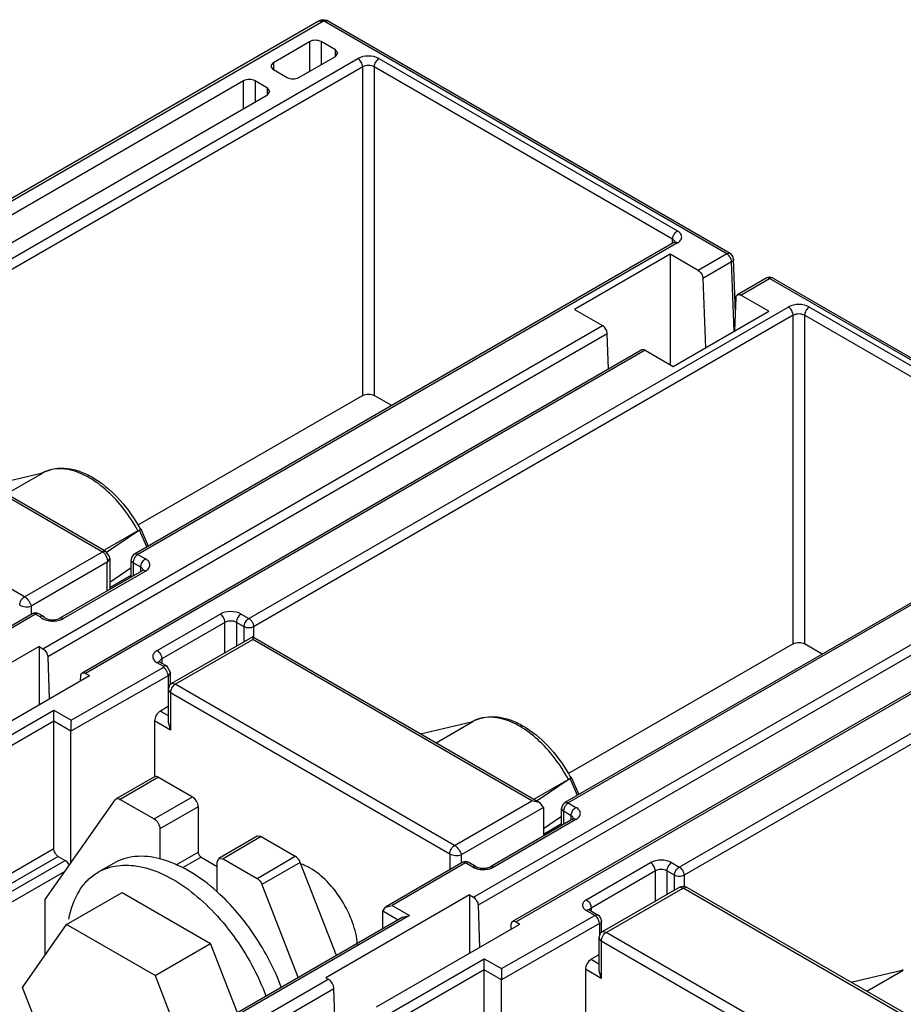
# Model space of a CAD drawing. Units: millimetres. Extents: x 35 to 274, y 71 to 361.
# Drawn here: x 154 to 219, y 288 to 361 of the extents above; entities that cross this region are included whole.
import ezdxf

# ---------------------------------------------------------------- set-up
doc = ezdxf.new("R2010")
doc.units = ezdxf.units.MM
doc.header["$LTSCALE"] = 28.087118
doc.layers.get('0').update_dxf_attribs({"linetype": 'CONTINUOUS'})

msp = doc.modelspace()

# ---------------------------------------------------------------- linework, layer by layer
at = {"color": 7, "linetype": 'Continuous'}
for p, q in [((175.74, 360.589), (104.343, 319.368)), ((104.643, 319.338), (176.061, 360.571)), ((175.74, 360.589), (176.061, 360.571)), ((205.873, 343.359), (176.061, 360.571)), ((206.127, 343.382), (176.311, 360.596)), ((175.028, 359.042), (172.363, 357.476)), ((175.028, 359.042), (175.027, 356.849)), ((175.879, 359.043), (175.879, 357.333)), ((176.945, 358.428), (175.879, 359.043)), ((176.941, 357.936), (177.12, 358.183)), ((176.945, 357.936), (176.945, 358.428)), ((177.12, 358.183), (176.945, 358.428)), ((138.723, 334.771), (178.604, 357.796)), ((172.363, 357.476), (172.363, 356.988)), ((174.231, 356.398), (176.941, 357.936)), ((180.159, 357.796), (202.221, 345.059)), ((178.957, 357.184), (139.077, 334.159)), ((172.367, 356.988), (173.386, 356.4)), ((178.957, 332.893), (178.957, 357.184)), ((179.806, 357.184), (179.806, 332.893)), ((201.868, 344.447), (179.806, 357.184)), ((170.154, 356.143), (137.415, 337.241)), ((170.154, 354.102), (170.154, 356.143)), ((171.002, 356.143), (171.002, 354.592)), ((171.922, 355.612), (171.002, 356.143)), ((171.922, 355.122), (171.922, 355.612)), ((172.097, 355.367), (171.922, 355.612)), ((171.922, 355.122), (172.097, 355.367)), ((139.183, 336.221), (171.922, 355.122)), ((201.868, 344.126), (201.868, 344.447)), ((201.971, 344.186), (162.091, 321.161)), ((202.221, 344.161), (162.341, 321.136)), ((201.691, 343.324), (194.608, 339.249)), ((201.691, 343.324), (201.691, 335.159)), ((203.756, 342.132), (201.691, 343.324)), ((205.873, 343.359), (203.756, 342.132)), ((206.377, 342.966), (206.377, 342.952)), ((206.515, 339.007), (206.377, 342.966)), ((206.23, 342.761), (204.109, 341.537)), ((206.41, 337.634), (206.23, 342.761)), ((204.109, 341.537), (204.289, 336.405)), ((208.781, 341.561), (206.659, 340.336)), ((206.909, 340.311), (209.034, 341.534)), ((237.693, 324.988), (209.034, 341.534)), ((237.947, 325.011), (209.281, 341.561)), ((206.466, 337.667), (206.556, 340.124)), ((208.974, 339.119), (206.909, 340.311)), ((170.543, 316.401), (210.424, 339.425)), ((194.608, 339.249), (196.685, 338.05)), ((211.979, 339.425), (234.041, 326.688)), ((210.777, 338.813), (170.897, 315.788)), ((201.915, 335.03), (208.974, 339.119)), ((210.777, 314.522), (210.777, 338.813)), ((211.626, 338.813), (211.626, 314.522)), ((233.688, 326.076), (211.626, 338.813)), ((155.319, 314.167), (196.685, 338.05)), ((197.038, 337.454), (155.672, 313.572)), ((197.13, 334.834), (197.038, 337.454)), ((199.588, 336.254), (158.223, 312.371)), ((199.838, 336.229), (158.473, 312.347)), ((199.838, 336.229), (201.915, 335.03)), ((139.077, 333.261), (159.724, 321.34)), ((159.974, 321.365), (139.327, 333.286)), ((178.957, 332.893), (162.344, 323.302)), ((181.109, 332.141), (179.806, 332.893)), ((153.955, 318.009), (133.307, 329.93)), ((151.479, 326.27), (155.181, 327.145)), ((152.617, 325.612), (155.284, 327.152)), ((233.791, 325.815), (193.91, 302.79)), ((234.041, 325.79), (194.16, 302.765)), ((162.344, 322.882), (159.902, 321.472)), ((162.465, 322.94), (160.03, 321.284)), ((163.009, 321.691), (162.465, 322.94)), ((162.551, 323.032), (163.11, 321.749)), ((153.955, 318.009), (159.724, 321.34)), ((162.341, 321.136), (162.906, 320.81)), ((202.363, 298.03), (242.244, 321.055)), ((160.078, 320.565), (154.45, 317.315)), ((160.254, 320.864), (160.078, 320.565)), ((160.078, 318.461), (160.078, 320.565)), ((160.254, 320.867), (160.254, 318.549)), ((160.254, 320.867), (160.254, 320.864)), ((161.841, 319.465), (161.841, 320.728)), ((161.987, 320.524), (161.987, 319.55)), ((162.553, 320.197), (161.987, 320.524)), ((242.597, 320.442), (202.717, 297.417)), ((162.656, 319.936), (156.575, 316.425)), ((156.825, 316.4), (162.906, 319.911)), ((160.254, 319.088), (161.841, 320.167)), ((160.254, 318.696), (161.841, 319.612)), ((162.553, 319.876), (162.553, 320.197)), ((187.139, 295.796), (228.505, 319.679)), ((228.858, 319.083), (187.492, 295.201)), ((231.408, 317.883), (190.043, 294.001)), ((231.658, 317.858), (190.293, 293.976)), ((154.519, 316.745), (148.826, 313.424)), ((154.771, 316.722), (149.326, 313.545)), ((154.45, 317.315), (154.45, 316.745)), ((154.771, 316.722), (155.088, 316.538)), ((155.376, 316.541), (155.021, 316.747)), ((163.755, 314.033), (168.422, 316.727)), ((169.977, 316.727), (170.543, 316.401)), ((155.439, 316.487), (155.376, 316.541)), ((168.775, 316.115), (164.108, 313.42)), ((168.775, 313.868), (168.775, 316.115)), ((169.624, 316.115), (169.624, 314.358)), ((170.189, 315.788), (169.624, 316.115)), ((170.189, 314.685), (170.189, 315.788)), ((170.897, 315.788), (170.897, 315.052)), ((170.826, 315.052), (164.819, 311.584)), ((165.098, 311.542), (170.826, 314.849)), ((170.826, 315.052), (170.826, 314.849)), ((170.826, 315.052), (192.073, 302.785)), ((191.473, 302.929), (170.826, 314.849)), ((210.777, 314.522), (194.164, 304.931)), ((212.929, 313.77), (211.626, 314.522)), ((155.031, 314.334), (144.424, 308.21)), ((155.031, 314.334), (155.031, 310.027)), ((155.031, 314.334), (155.319, 314.167)), ((155.672, 313.572), (155.781, 310.46)), ((164.219, 312.867), (163.755, 313.135)), ((164.005, 313.159), (164.469, 312.892)), ((164.108, 313.42), (164.108, 313.159)), ((157.395, 308.886), (164.218, 312.785)), ((158.473, 312.347), (158.761, 312.18)), ((164.748, 312.418), (164.469, 312.892)), ((164.748, 312.418), (164.571, 312.172)), ((164.748, 311.523), (164.748, 312.418)), ((148.154, 306.057), (158.761, 312.18)), ((164.571, 312.172), (157.393, 308.071)), ((158.106, 311.802), (158.119, 312.159)), ((164.571, 312.172), (164.569, 308.745)), ((165.098, 311.542), (164.82, 311.584)), ((185.746, 299.622), (165.098, 311.542)), ((164.745, 310.93), (164.569, 311.151)), ((164.745, 310.93), (164.745, 308.154)), ((164.745, 310.93), (185.392, 299.009)), ((138.794, 299.622), (156.118, 309.624)), ((156.118, 299.401), (156.118, 309.624)), ((156.118, 309.624), (157.395, 308.886)), ((164.571, 309.886), (164.004, 309.562)), ((164.004, 309.562), (164.569, 309.235)), ((156.118, 308.807), (139.148, 299.009)), ((157.393, 308.071), (156.118, 308.807)), ((163.577, 308.828), (163.577, 304.695)), ((164.745, 308.154), (163.577, 308.828)), ((164.569, 308.745), (164.745, 308.154)), ((183.24, 307.885), (187, 308.774)), ((184.396, 307.218), (187.104, 308.781)), ((157.393, 298.348), (157.393, 308.071)), ((163.558, 304.695), (160.73, 303.062)), ((163.858, 304.665), (161.03, 303.032)), ((163.858, 304.665), (166.371, 303.214)), ((194.164, 304.511), (191.624, 303.045)), ((194.285, 304.569), (191.851, 302.913)), ((194.829, 303.32), (194.285, 304.569)), ((194.371, 304.661), (194.93, 303.379)), ((155.482, 295.629), (160.663, 302.999)), ((160.663, 302.999), (160.73, 303.062)), ((161.03, 303.032), (163.543, 301.581)), ((163.543, 301.581), (166.371, 303.214)), ((185.746, 299.622), (191.473, 302.929)), ((192.073, 302.785), (191.473, 302.929)), ((166.795, 302.479), (163.967, 300.846)), ((166.795, 302.479), (166.795, 299.132)), ((192.322, 302.439), (186.241, 298.928)), ((192.322, 302.439), (192.073, 302.785)), ((192.322, 302.439), (192.322, 300.322)), ((193.66, 301.094), (193.66, 302.357)), ((193.807, 302.153), (193.807, 301.179)), ((194.373, 301.826), (193.807, 302.153)), ((194.16, 302.765), (194.726, 302.439)), ((194.476, 301.565), (188.395, 298.054)), ((194.726, 301.541), (188.645, 298.03)), ((192.322, 300.886), (193.66, 301.796)), ((194.373, 301.506), (194.373, 301.826)), ((163.967, 300.846), (163.967, 298.638)), ((192.322, 300.468), (193.66, 301.241)), ((171.162, 300.305), (168.334, 298.672)), ((171.462, 300.275), (168.634, 298.642)), ((171.462, 300.275), (171.162, 300.305)), ((171.462, 300.275), (173.975, 298.824)), ((139.148, 289.603), (156.118, 299.401)), ((156.458, 298.813), (139.487, 289.015)), ((139.995, 288.722), (156.965, 298.52)), ((156.458, 298.813), (156.965, 298.52)), ((165.177, 298.197), (166.795, 299.132)), ((167.008, 298.764), (165.638, 297.973)), ((167.008, 298.764), (168.21, 298.07)), ((168.21, 298.397), (168.334, 298.672)), ((168.334, 298.672), (168.634, 298.642)), ((168.634, 298.642), (171.147, 297.191)), ((171.147, 297.191), (173.975, 298.824)), ((185.392, 299.009), (185.392, 297.823)), ((186.241, 298.928), (186.241, 298.358)), ((139.978, 287.92), (156.958, 297.728)), ((160.534, 298.301), (159.403, 297.648)), ((168.21, 296.189), (168.21, 298.397)), ((174.343, 298.367), (171.514, 296.734)), ((177.014, 291.483), (174.343, 298.367)), ((186.31, 298.358), (180.646, 295.053)), ((186.562, 298.334), (181.146, 295.174)), ((187.089, 298.03), (186.562, 298.334)), ((187.339, 298.054), (186.812, 298.359)), ((195.49, 295.613), (200.242, 298.356)), ((200.595, 297.744), (195.843, 295)), ((200.595, 295.497), (200.595, 297.744)), ((201.444, 297.744), (201.444, 295.987)), ((202.009, 297.417), (201.444, 297.744)), ((201.797, 298.356), (202.363, 298.03)), ((202.009, 296.314), (202.009, 297.417)), ((202.717, 297.417), (202.717, 296.58)), ((171.514, 296.734), (174.185, 289.85)), ((202.346, 296.508), (196.668, 293.23)), ((196.947, 293.188), (202.646, 296.478)), ((202.646, 296.478), (202.346, 296.508)), ((202.946, 296.508), (202.646, 296.478)), ((223.293, 284.558), (202.646, 296.478)), ((202.946, 296.508), (223.593, 284.587)), ((155.482, 291.515), (155.482, 295.629)), ((157.073, 293.779), (161.174, 296.147)), ((161.174, 296.147), (167.706, 292.375)), ((186.851, 295.963), (176.244, 289.839)), ((186.851, 295.963), (186.851, 291.656)), ((186.851, 295.963), (187.139, 295.796)), ((180.44, 294.765), (180.646, 295.053)), ((180.646, 295.053), (181.146, 295.174)), ((181.146, 295.174), (182.423, 294.437)), ((187.492, 295.201), (187.601, 292.089)), ((196.11, 294.455), (195.49, 294.813)), ((195.74, 294.837), (196.36, 294.48)), ((195.843, 295), (195.843, 294.837)), ((181.923, 294.318), (164.849, 284.46)), ((182.423, 294.437), (165.099, 284.435)), ((180.44, 293.462), (180.44, 294.765)), ((181.569, 294.113), (180.44, 294.765)), ((181.923, 294.318), (182.423, 294.437)), ((189.215, 290.516), (196.11, 294.455)), ((153.807, 289.132), (157.073, 293.779)), ((163.605, 290.008), (157.073, 293.779)), ((179.974, 287.686), (190.581, 293.809)), ((196.465, 293.843), (189.213, 289.7)), ((189.926, 293.432), (189.939, 293.788)), ((190.293, 293.976), (190.581, 293.809)), ((196.465, 293.843), (196.469, 292.944)), ((196.618, 293.187), (196.618, 294.047)), ((196.418, 292.797), (196.418, 290.391)), ((196.594, 292.576), (196.418, 292.797)), ((196.947, 293.188), (196.669, 293.23)), ((217.595, 281.268), (196.947, 293.188)), ((163.605, 290.008), (167.706, 292.375)), ((169.692, 287.256), (167.706, 292.375)), ((196.594, 292.576), (196.594, 289.8)), ((196.594, 292.576), (217.241, 280.655)), ((170.614, 281.251), (187.938, 291.253)), ((187.938, 281.03), (187.938, 291.253)), ((187.938, 291.253), (189.215, 290.516)), ((196.418, 291.53), (195.853, 291.207)), ((195.853, 291.207), (196.418, 290.881)), ((187.938, 290.436), (170.968, 280.638)), ((189.213, 289.7), (187.938, 290.436)), ((195.426, 290.474), (195.426, 286.324)), ((196.594, 289.8), (195.426, 290.474)), ((163.605, 290.008), (165.591, 284.889)), ((166.158, 283.823), (176.411, 289.743)), ((176.244, 289.839), (176.411, 289.743)), ((189.213, 279.977), (189.213, 289.7)), ((196.418, 290.391), (196.594, 289.8)), ((215.06, 289.514), (218.82, 290.403)), ((216.216, 288.847), (218.924, 290.411)), ((157.073, 280.715), (153.807, 289.132)), ((176.833, 289.026), (166.227, 282.902)), ((176.928, 286.321), (176.833, 289.026))]:
    msp.add_line(p, q, dxfattribs=at)
for points in [[(176.311, 360.596), (175.982, 360.667), (175.74, 360.588)], [(160.254, 320.864), (160.243, 320.98), (159.975, 321.364)], [(164.819, 311.584), (164.677, 311.462), (164.569, 311.15)], [(196.668, 293.23), (196.526, 293.108), (196.418, 292.796)]]:
    msp.add_lwpolyline(points, dxfattribs=at)
for centre, radius, start, end in [((205.457, 342.72), 0.766, 39.56463, 43.67803), ((205.877, 342.949), 0.5, 1.96736, 59.83714), ((209.031, 341.128), 0.5, 59.93586, 119.99985), ((156.604, 324.864), 2.642, 112.59103, 119.98249), ((156.445, 325.137), 2.326, 111.77237, 119.94), ((159.19, 320.64), 0.894, 12.12825, 24.64295), ((162.341, 320.728), 0.5, 119.99985, 180), ((162.754, 320.477), 0.772, 158.84419, 163.96563), ((162.822, 320.45), 0.845, 141.18654, 158.81374), ((154.771, 316.314), 0.5, 59.98418, 120.26262), ((163.731, 312.098), 0.849, 20.65109, 38.07405), ((165.601, 310.853), 0.864, 159.11148, 162.93599), ((364.273, 308.011), 206.88, 179.75755, 179.98339), ((188.424, 306.493), 2.642, 112.59103, 119.98249), ((188.265, 306.766), 2.326, 111.77237, 119.94), ((194.16, 302.357), 0.5, 119.99985, 180), ((194.574, 302.106), 0.772, 158.84419, 163.96563), ((194.642, 302.079), 0.845, 141.18654, 158.81374), ((186.562, 297.926), 0.5, 59.98418, 120.26262), ((202.646, 295.988), 0.6, 60.00056, 119.99985), ((195.879, 294.801), 0.176, 156.5169, 165.82669), ((195.681, 293.815), 0.774, 38.6282, 43.7754), ((196.11, 294.047), 0.5, 0, 60.00056), ((197.45, 292.499), 0.864, 159.11148, 162.93599), ((396.918, 289.638), 207.705, 179.758, 179.98294)]:
    msp.add_arc(centre, radius, start, end, dxfattribs=at)
for centre in [(164.004, 309.072), (195.853, 290.717)]:
    msp.add_ellipse(centre, major_axis=(0.302, 0.518), ratio=0.580367, start_param=0.788031, end_param=2.358827, dxfattribs=at)
for points, knots in [([(176.061, 360.571), (176.081, 360.582), (176.157, 360.619), (176.257, 360.628), (176.31, 360.596)], [0, 0, 0, 0, 0.270501, 1, 1, 1, 1]), ([(175.879, 359.043), (175.752, 359.116), (175.453, 359.173), (175.153, 359.115), (175.028, 359.042)], [0, 0, 0, 0, 0.500519, 1, 1, 1, 1]), ([(172.363, 357.476), (172.314, 357.447), (172.231, 357.382), (172.191, 357.279), (172.191, 357.233)], [0, 0, 0, 0, 0.549294, 1, 1, 1, 1]), ([(180.159, 357.796), (179.929, 357.93), (179.382, 358.035), (178.835, 357.93), (178.604, 357.796)], [0, 0, 0, 0, 0.500001, 1, 1, 1, 1]), ([(178.957, 357.184), (178.957, 357.305), (178.875, 357.544), (178.709, 357.736), (178.604, 357.796)], [0, 0, 0, 0, 0.500001, 1, 1, 1, 1]), ([(180.159, 357.796), (180.054, 357.736), (179.889, 357.544), (179.806, 357.305), (179.806, 357.184)], [0, 0, 0, 0, 0.499998, 1, 1, 1, 1]), ([(172.191, 357.233), (172.191, 357.186), (172.232, 357.082), (172.317, 357.017), (172.367, 356.988)], [0, 0, 0, 0, 0.449931, 1, 1, 1, 1]), ([(179.806, 357.184), (179.68, 357.257), (179.382, 357.314), (179.083, 357.257), (178.957, 357.184)], [0, 0, 0, 0, 0.500001, 1, 1, 1, 1]), ([(171.002, 356.143), (170.876, 356.216), (170.578, 356.273), (170.28, 356.216), (170.154, 356.143)], [0, 0, 0, 0, 0.500001, 1, 1, 1, 1]), ([(173.386, 356.4), (173.511, 356.328), (173.808, 356.27), (174.105, 356.326), (174.231, 356.398)], [0, 0, 0, 0, 0.499432, 1, 1, 1, 1]), ([(201.868, 344.447), (201.868, 344.568), (201.95, 344.807), (202.116, 344.999), (202.221, 345.059)], [0, 0, 0, 0, 0.500002, 1, 1, 1, 1]), ([(202.221, 344.161), (202.312, 344.214), (202.468, 344.333), (202.577, 344.61), (202.468, 344.887), (202.312, 345.007), (202.221, 345.059)], [0, 0, 0, 0, 0.275396, 0.499999, 0.724603, 1, 1, 1, 1]), ([(202.042, 344.226), (202.039, 344.247), (202.012, 344.341), (201.932, 344.409), (201.868, 344.447)], [0, 0, 0, 0, 0.220495, 1, 1, 1, 1]), ([(201.971, 344.186), (201.983, 344.193), (202.012, 344.212), (202.041, 344.233), (202.053, 344.25)], [0, 0, 0, 0, 0.404482, 1, 1, 1, 1]), ([(202.221, 344.161), (202.206, 344.17), (202.152, 344.197), (202.089, 344.212), (202.044, 344.208)], [0, 0, 0, 0, 0.277736, 1, 1, 1, 1]), ([(206.011, 343.249), (206, 343.26), (205.958, 343.301), (205.911, 343.338), (205.873, 343.359)], [0, 0, 0, 0, 0.265288, 1, 1, 1, 1]), ([(205.877, 343.357), (205.918, 343.381), (206.001, 343.415), (206.093, 343.401), (206.127, 343.382)], [0, 0, 0, 0, 0.549963, 1, 1, 1, 1]), ([(206.23, 342.761), (206.229, 342.799), (206.205, 342.96), (206.127, 343.112), (206.048, 343.208)], [0, 0, 0, 0, 0.231048, 1, 1, 1, 1]), ([(206.377, 342.952), (206.376, 342.935), (206.356, 342.853), (206.286, 342.794), (206.23, 342.761)], [0, 0, 0, 0, 0.216247, 1, 1, 1, 1]), ([(203.756, 342.132), (203.858, 342.073), (204.021, 341.887), (204.105, 341.656), (204.109, 341.537)], [0, 0, 0, 0, 0.497377, 1, 1, 1, 1]), ([(209.034, 341.534), (208.992, 341.559), (208.909, 341.594), (208.815, 341.581), (208.781, 341.561)], [0, 0, 0, 0, 0.551021, 1, 1, 1, 1]), ([(209.231, 341.58), (209.216, 341.583), (209.146, 341.589), (209.077, 341.563), (209.031, 341.536)], [0, 0, 0, 0, 0.222161, 1, 1, 1, 1]), ([(206.556, 340.124), (206.557, 340.147), (206.565, 340.227), (206.61, 340.308), (206.659, 340.336)], [0, 0, 0, 0, 0.291079, 1, 1, 1, 1]), ([(206.659, 340.336), (206.693, 340.356), (206.785, 340.369), (206.868, 340.335), (206.909, 340.311)], [0, 0, 0, 0, 0.449836, 1, 1, 1, 1]), ([(211.979, 339.425), (211.748, 339.559), (211.202, 339.664), (210.655, 339.559), (210.424, 339.425)], [0, 0, 0, 0, 0.500001, 1, 1, 1, 1]), ([(210.777, 338.813), (210.777, 338.934), (210.695, 339.174), (210.529, 339.365), (210.424, 339.425)], [0, 0, 0, 0, 0.500001, 1, 1, 1, 1]), ([(211.979, 339.425), (211.874, 339.365), (211.709, 339.174), (211.626, 338.934), (211.626, 338.813)], [0, 0, 0, 0, 0.499998, 1, 1, 1, 1]), ([(211.626, 338.813), (211.5, 338.886), (211.202, 338.943), (210.903, 338.886), (210.777, 338.813)], [0, 0, 0, 0, 0.500001, 1, 1, 1, 1]), ([(197.038, 337.454), (197.034, 337.573), (196.95, 337.805), (196.787, 337.991), (196.685, 338.05)], [0, 0, 0, 0, 0.50262, 1, 1, 1, 1]), ([(199.838, 336.229), (199.797, 336.253), (199.714, 336.287), (199.622, 336.273), (199.588, 336.254)], [0, 0, 0, 0, 0.550165, 1, 1, 1, 1]), ([(178.957, 332.893), (179.083, 332.966), (179.382, 333.023), (179.68, 332.966), (179.806, 332.893)], [0, 0, 0, 0, 0.499999, 1, 1, 1, 1]), ([(157.413, 327.363), (157.098, 327.442), (156.476, 327.525), (155.855, 327.406), (155.582, 327.297)], [0, 0, 0, 0, 0.52482, 1, 1, 1, 1]), ([(155.59, 327.303), (155.856, 327.414), (156.445, 327.552), (157.374, 327.494), (158.326, 327.2), (159.633, 326.5), (161.148, 325.144), (162.097, 323.777), (162.508, 323.024)], [0, 0, 0, 0, 0.098715, 0.20263, 0.314731, 0.436472, 0.706916, 1, 1, 1, 1]), ([(162.344, 322.882), (162.043, 323.439), (161.366, 324.484), (160.156, 325.818), (158.841, 326.818), (157.88, 327.245), (157.413, 327.363)], [0, 0, 0, 0, 0.278221, 0.544925, 0.788042, 1, 1, 1, 1]), ([(162.465, 322.94), (162.475, 322.946), (162.504, 322.968), (162.535, 322.991), (162.547, 323.012)], [0, 0, 0, 0, 0.328429, 1, 1, 1, 1]), ([(162.551, 323.032), (162.548, 323.038), (162.525, 323.043), (162.507, 323.042), (162.494, 323.041)], [0, 0, 0, 0, 0.359419, 1, 1, 1, 1]), ([(159.724, 321.34), (159.744, 321.352), (159.82, 321.388), (159.921, 321.397), (159.974, 321.365)], [0, 0, 0, 0, 0.270483, 1, 1, 1, 1]), ([(159.829, 321.261), (159.847, 321.244), (159.916, 321.17), (159.971, 321.083), (160.003, 321.013)], [0, 0, 0, 0, 0.240488, 1, 1, 1, 1]), ([(162.091, 321.161), (162.124, 321.18), (162.217, 321.194), (162.299, 321.16), (162.341, 321.136)], [0, 0, 0, 0, 0.449245, 1, 1, 1, 1]), ([(162.341, 321.136), (162.325, 321.127), (162.259, 321.083), (162.202, 321.027), (162.164, 320.979)], [0, 0, 0, 0, 0.231066, 1, 1, 1, 1]), ([(160.064, 320.828), (160.069, 320.806), (160.084, 320.719), (160.086, 320.629), (160.078, 320.565)], [0, 0, 0, 0, 0.25984, 1, 1, 1, 1]), ([(161.987, 320.524), (161.946, 320.548), (161.875, 320.602), (161.84, 320.689), (161.84, 320.728)], [0, 0, 0, 0, 0.550026, 1, 1, 1, 1]), ([(162.012, 320.69), (162.008, 320.676), (161.994, 320.621), (161.987, 320.565), (161.987, 320.524)], [0, 0, 0, 0, 0.264707, 1, 1, 1, 1]), ([(162.553, 320.197), (162.553, 320.318), (162.635, 320.558), (162.801, 320.749), (162.906, 320.81)], [0, 0, 0, 0, 0.500002, 1, 1, 1, 1]), ([(162.906, 319.911), (162.997, 319.964), (163.154, 320.084), (163.262, 320.36), (163.154, 320.637), (162.997, 320.757), (162.906, 320.81)], [0, 0, 0, 0, 0.275396, 0.499999, 0.724603, 1, 1, 1, 1]), ([(162.727, 319.976), (162.724, 319.997), (162.698, 320.091), (162.617, 320.16), (162.553, 320.197)], [0, 0, 0, 0, 0.220495, 1, 1, 1, 1]), ([(162.656, 319.936), (162.668, 319.943), (162.697, 319.962), (162.726, 319.983), (162.738, 320)], [0, 0, 0, 0, 0.404482, 1, 1, 1, 1]), ([(162.906, 319.911), (162.891, 319.92), (162.837, 319.948), (162.774, 319.963), (162.729, 319.959)], [0, 0, 0, 0, 0.277736, 1, 1, 1, 1]), ([(153.601, 317.397), (153.601, 317.512), (153.661, 317.696), (153.805, 317.892), (153.903, 317.979), (153.955, 318.009)], [0, 0, 0, 0, 0.474051, 0.752769, 1, 1, 1, 1]), ([(153.601, 317.397), (153.73, 317.323), (154.018, 317.25), (154.318, 317.265), (154.45, 317.315)], [0, 0, 0, 0, 0.512531, 1, 1, 1, 1]), ([(153.955, 318.009), (154.082, 317.934), (154.291, 317.723), (154.427, 317.455), (154.45, 317.315)], [0, 0, 0, 0, 0.510929, 1, 1, 1, 1]), ([(155.021, 316.747), (154.987, 316.766), (154.895, 316.78), (154.812, 316.746), (154.771, 316.722)], [0, 0, 0, 0, 0.44998, 1, 1, 1, 1]), ([(169.977, 316.727), (169.746, 316.86), (169.2, 316.966), (168.653, 316.86), (168.422, 316.727)], [0, 0, 0, 0, 0.500001, 1, 1, 1, 1]), ([(168.775, 316.115), (168.775, 316.236), (168.693, 316.475), (168.527, 316.667), (168.422, 316.727)], [0, 0, 0, 0, 0.500001, 1, 1, 1, 1]), ([(169.977, 316.727), (169.872, 316.667), (169.707, 316.475), (169.624, 316.236), (169.624, 316.115)], [0, 0, 0, 0, 0.499998, 1, 1, 1, 1]), ([(155.292, 316.571), (155.276, 316.573), (155.207, 316.578), (155.137, 316.56), (155.088, 316.538)], [0, 0, 0, 0, 0.232914, 1, 1, 1, 1]), ([(155.088, 316.538), (155.123, 316.503), (155.301, 316.357), (155.526, 316.28), (155.701, 316.247)], [0, 0, 0, 0, 0.219097, 1, 1, 1, 1]), ([(155.439, 316.487), (155.456, 316.467), (155.521, 316.42), (155.594, 316.387), (155.644, 316.369)], [0, 0, 0, 0, 0.3236, 1, 1, 1, 1]), ([(155.644, 316.369), (155.802, 316.314), (156.125, 316.284), (156.446, 316.351), (156.575, 316.425)], [0, 0, 0, 0, 0.529147, 1, 1, 1, 1]), ([(156.099, 316.215), (156.146, 316.216), (156.325, 316.228), (156.504, 316.266), (156.63, 316.311)], [0, 0, 0, 0, 0.258521, 1, 1, 1, 1]), ([(156.575, 316.425), (156.609, 316.445), (156.701, 316.458), (156.784, 316.424), (156.825, 316.4)], [0, 0, 0, 0, 0.449978, 1, 1, 1, 1]), ([(156.63, 316.311), (156.648, 316.317), (156.714, 316.343), (156.779, 316.374), (156.825, 316.4)], [0, 0, 0, 0, 0.259848, 1, 1, 1, 1]), ([(169.624, 316.115), (169.498, 316.187), (169.2, 316.245), (168.901, 316.187), (168.775, 316.115)], [0, 0, 0, 0, 0.500001, 1, 1, 1, 1]), ([(170.189, 315.788), (170.189, 315.909), (170.272, 316.149), (170.438, 316.34), (170.543, 316.401)], [0, 0, 0, 0, 0.500002, 1, 1, 1, 1]), ([(170.543, 316.401), (170.567, 316.387), (170.667, 316.316), (170.746, 316.218), (170.793, 316.137)], [0, 0, 0, 0, 0.229114, 1, 1, 1, 1]), ([(170.793, 316.137), (170.809, 316.108), (170.864, 316), (170.897, 315.877), (170.897, 315.788)], [0, 0, 0, 0, 0.267144, 1, 1, 1, 1]), ([(170.897, 315.788), (170.792, 315.728), (170.543, 315.68), (170.294, 315.728), (170.189, 315.788)], [0, 0, 0, 0, 0.499999, 1, 1, 1, 1]), ([(210.777, 314.522), (210.903, 314.595), (211.202, 314.652), (211.5, 314.595), (211.626, 314.522)], [0, 0, 0, 0, 0.499999, 1, 1, 1, 1]), ([(155.319, 314.167), (155.421, 314.108), (155.585, 313.923), (155.668, 313.691), (155.672, 313.572)], [0, 0, 0, 0, 0.497377, 1, 1, 1, 1]), ([(163.755, 314.033), (163.664, 313.98), (163.508, 313.86), (163.399, 313.584), (163.508, 313.307), (163.664, 313.187), (163.755, 313.135)], [0, 0, 0, 0, 0.275396, 0.499999, 0.724603, 1, 1, 1, 1]), ([(163.755, 314.033), (163.86, 313.972), (164.026, 313.781), (164.108, 313.541), (164.108, 313.42)], [0, 0, 0, 0, 0.499999, 1, 1, 1, 1]), ([(164.005, 313.159), (163.971, 313.179), (163.879, 313.192), (163.796, 313.158), (163.755, 313.135)], [0, 0, 0, 0, 0.449978, 1, 1, 1, 1]), ([(163.926, 313.215), (163.925, 313.218), (163.919, 313.229), (163.937, 313.204), (163.959, 313.191), (163.987, 313.169), (164.005, 313.159)], [0, 0, 0, 0, 0.083959, 0.172149, 0.47528, 1, 1, 1, 1]), ([(164.108, 313.42), (164.084, 313.406), (164.006, 313.354), (163.942, 313.267), (163.934, 313.2)], [0, 0, 0, 0, 0.290899, 1, 1, 1, 1]), ([(158.119, 312.159), (158.12, 312.183), (158.129, 312.262), (158.173, 312.343), (158.223, 312.372)], [0, 0, 0, 0, 0.291079, 1, 1, 1, 1]), ([(158.223, 312.372), (158.256, 312.391), (158.349, 312.405), (158.431, 312.371), (158.473, 312.347)], [0, 0, 0, 0, 0.449836, 1, 1, 1, 1]), ([(164.219, 312.867), (164.26, 312.891), (164.343, 312.925), (164.435, 312.911), (164.469, 312.892)], [0, 0, 0, 0, 0.550078, 1, 1, 1, 1]), ([(164.57, 312.171), (164.57, 312.189), (164.565, 312.266), (164.546, 312.342), (164.525, 312.397)], [0, 0, 0, 0, 0.231325, 1, 1, 1, 1]), ([(165.098, 311.542), (165.084, 311.534), (165.018, 311.49), (164.96, 311.433), (164.921, 311.385)], [0, 0, 0, 0, 0.214788, 1, 1, 1, 1]), ([(164.775, 311.107), (164.77, 311.092), (164.754, 311.034), (164.745, 310.974), (164.745, 310.93)], [0, 0, 0, 0, 0.270487, 1, 1, 1, 1]), ([(164.921, 311.385), (164.908, 311.369), (164.857, 311.3), (164.817, 311.222), (164.794, 311.162)], [0, 0, 0, 0, 0.242262, 1, 1, 1, 1]), ([(189.233, 308.992), (188.918, 309.072), (188.296, 309.154), (187.675, 309.035), (187.402, 308.926)], [0, 0, 0, 0, 0.52482, 1, 1, 1, 1]), ([(187.41, 308.932), (187.676, 309.043), (188.265, 309.181), (189.194, 309.123), (190.146, 308.829), (191.453, 308.129), (192.968, 306.773), (193.917, 305.406), (194.328, 304.653)], [0, 0, 0, 0, 0.098715, 0.20263, 0.314731, 0.436472, 0.706916, 1, 1, 1, 1]), ([(194.164, 304.511), (193.863, 305.068), (193.186, 306.114), (191.975, 307.448), (190.661, 308.448), (189.7, 308.874), (189.233, 308.992)], [0, 0, 0, 0, 0.278221, 0.544925, 0.788042, 1, 1, 1, 1]), ([(163.858, 304.665), (163.809, 304.694), (163.71, 304.735), (163.599, 304.718), (163.558, 304.695)], [0, 0, 0, 0, 0.550734, 1, 1, 1, 1]), ([(194.285, 304.569), (194.295, 304.576), (194.324, 304.597), (194.354, 304.62), (194.367, 304.642)], [0, 0, 0, 0, 0.328429, 1, 1, 1, 1]), ([(194.371, 304.661), (194.368, 304.667), (194.345, 304.673), (194.327, 304.672), (194.314, 304.671)], [0, 0, 0, 0, 0.359419, 1, 1, 1, 1]), ([(160.73, 303.062), (160.77, 303.085), (160.881, 303.102), (160.98, 303.061), (161.03, 303.032)], [0, 0, 0, 0, 0.449266, 1, 1, 1, 1]), ([(166.795, 302.479), (166.795, 302.625), (166.696, 302.912), (166.497, 303.142), (166.371, 303.214)], [0, 0, 0, 0, 0.500001, 1, 1, 1, 1]), ([(193.91, 302.79), (193.944, 302.81), (194.037, 302.823), (194.119, 302.789), (194.16, 302.765)], [0, 0, 0, 0, 0.449245, 1, 1, 1, 1]), ([(193.807, 302.153), (193.766, 302.177), (193.695, 302.231), (193.66, 302.318), (193.66, 302.357)], [0, 0, 0, 0, 0.550026, 1, 1, 1, 1]), ([(193.832, 302.319), (193.828, 302.305), (193.814, 302.25), (193.807, 302.194), (193.807, 302.153)], [0, 0, 0, 0, 0.264707, 1, 1, 1, 1]), ([(194.16, 302.765), (194.145, 302.756), (194.079, 302.712), (194.022, 302.656), (193.984, 302.609)], [0, 0, 0, 0, 0.231066, 1, 1, 1, 1]), ([(194.373, 301.826), (194.373, 301.947), (194.455, 302.187), (194.621, 302.378), (194.726, 302.439)], [0, 0, 0, 0, 0.500002, 1, 1, 1, 1]), ([(194.726, 301.541), (194.817, 301.593), (194.973, 301.713), (195.082, 301.99), (194.973, 302.266), (194.817, 302.386), (194.726, 302.439)], [0, 0, 0, 0, 0.275396, 0.499999, 0.724603, 1, 1, 1, 1]), ([(163.543, 301.581), (163.669, 301.509), (163.868, 301.279), (163.967, 300.992), (163.967, 300.846)], [0, 0, 0, 0, 0.499999, 1, 1, 1, 1]), ([(194.547, 301.606), (194.544, 301.627), (194.517, 301.72), (194.437, 301.789), (194.373, 301.826)], [0, 0, 0, 0, 0.220495, 1, 1, 1, 1]), ([(194.476, 301.565), (194.488, 301.572), (194.517, 301.591), (194.546, 301.612), (194.558, 301.629)], [0, 0, 0, 0, 0.404482, 1, 1, 1, 1]), ([(194.726, 301.541), (194.711, 301.549), (194.657, 301.577), (194.594, 301.592), (194.549, 301.588)], [0, 0, 0, 0, 0.277736, 1, 1, 1, 1]), ([(156.458, 298.813), (156.357, 298.871), (156.198, 299.055), (156.118, 299.285), (156.118, 299.401)], [0, 0, 0, 0, 0.499997, 1, 1, 1, 1]), ([(185.392, 299.009), (185.392, 299.125), (185.452, 299.309), (185.596, 299.505), (185.694, 299.592), (185.746, 299.622)], [0, 0, 0, 0, 0.474051, 0.752769, 1, 1, 1, 1]), ([(185.746, 299.622), (185.873, 299.546), (186.082, 299.335), (186.218, 299.068), (186.241, 298.928)], [0, 0, 0, 0, 0.510929, 1, 1, 1, 1]), ([(157.258, 298.155), (157.243, 298.193), (157.175, 298.335), (157.066, 298.462), (156.965, 298.52)], [0, 0, 0, 0, 0.262751, 1, 1, 1, 1]), ([(163.967, 298.638), (163.368, 298.79), (162.448, 298.892), (161.288, 298.663), (160.772, 298.438), (160.534, 298.301)], [0, 0, 0, 0, 0.525488, 0.766438, 1, 1, 1, 1]), ([(168.21, 296.189), (167.557, 296.777), (166.237, 297.775), (164.71, 298.45), (163.967, 298.638)], [0, 0, 0, 0, 0.533914, 1, 1, 1, 1]), ([(167.008, 298.764), (166.945, 298.801), (166.845, 298.915), (166.795, 299.059), (166.795, 299.132)], [0, 0, 0, 0, 0.499997, 1, 1, 1, 1]), ([(174.343, 298.367), (174.324, 298.416), (174.238, 298.593), (174.101, 298.751), (173.975, 298.824)], [0, 0, 0, 0, 0.262961, 1, 1, 1, 1]), ([(185.392, 299.009), (185.521, 298.935), (185.81, 298.863), (186.109, 298.877), (186.241, 298.928)], [0, 0, 0, 0, 0.512531, 1, 1, 1, 1]), ([(201.797, 298.356), (201.566, 298.49), (201.019, 298.595), (200.473, 298.49), (200.242, 298.356)], [0, 0, 0, 0, 0.500001, 1, 1, 1, 1]), ([(159.403, 297.648), (159.835, 297.897), (160.861, 298.232), (162.556, 298.135), (164.342, 297.505), (166.143, 296.389), (167.878, 294.846), (170.001, 292.309), (171.225, 290.056), (171.823, 288.47)], [0, 0, 0, 0, 0.087998, 0.184358, 0.294103, 0.418365, 0.555348, 0.701347, 1, 1, 1, 1]), ([(175.069, 297.948), (175.015, 297.979), (174.805, 298.094), (174.586, 298.193), (174.42, 298.253)], [0, 0, 0, 0, 0.259012, 1, 1, 1, 1]), ([(178.581, 292.304), (178.529, 292.859), (178.251, 293.997), (177.477, 295.579), (176.415, 296.956), (175.532, 297.68), (175.069, 297.948)], [0, 0, 0, 0, 0.244031, 0.506789, 0.765901, 1, 1, 1, 1]), ([(186.812, 298.359), (186.778, 298.379), (186.686, 298.392), (186.603, 298.358), (186.562, 298.334)], [0, 0, 0, 0, 0.44998, 1, 1, 1, 1]), ([(187.089, 298.03), (187.104, 298.038), (187.159, 298.066), (187.222, 298.081), (187.266, 298.077)], [0, 0, 0, 0, 0.277737, 1, 1, 1, 1]), ([(187.089, 298.03), (187.104, 298.021), (187.167, 297.987), (187.233, 297.959), (187.284, 297.941)], [0, 0, 0, 0, 0.23986, 1, 1, 1, 1]), ([(187.284, 297.941), (187.328, 297.924), (187.517, 297.866), (187.717, 297.844), (187.867, 297.844)], [0, 0, 0, 0, 0.23953, 1, 1, 1, 1]), ([(187.339, 298.054), (187.409, 298.014), (187.584, 297.955), (187.867, 297.925), (188.151, 297.955), (188.325, 298.014), (188.395, 298.054)], [0, 0, 0, 0, 0.221171, 0.499971, 0.778791, 1, 1, 1, 1]), ([(187.867, 297.844), (187.918, 297.844), (188.116, 297.852), (188.313, 297.891), (188.451, 297.941)], [0, 0, 0, 0, 0.258331, 1, 1, 1, 1]), ([(188.395, 298.054), (188.429, 298.074), (188.521, 298.087), (188.604, 298.053), (188.645, 298.03)], [0, 0, 0, 0, 0.449978, 1, 1, 1, 1]), ([(188.451, 297.941), (188.468, 297.947), (188.535, 297.972), (188.599, 298.003), (188.645, 298.03)], [0, 0, 0, 0, 0.259893, 1, 1, 1, 1]), ([(200.595, 297.744), (200.595, 297.865), (200.512, 298.104), (200.347, 298.296), (200.242, 298.356)], [0, 0, 0, 0, 0.500001, 1, 1, 1, 1]), ([(201.444, 297.744), (201.318, 297.817), (201.019, 297.874), (200.721, 297.817), (200.595, 297.744)], [0, 0, 0, 0, 0.500001, 1, 1, 1, 1]), ([(201.797, 298.356), (201.692, 298.296), (201.526, 298.104), (201.444, 297.865), (201.444, 297.744)], [0, 0, 0, 0, 0.499998, 1, 1, 1, 1]), ([(202.009, 297.417), (202.009, 297.538), (202.092, 297.778), (202.258, 297.969), (202.363, 298.03)], [0, 0, 0, 0, 0.500002, 1, 1, 1, 1]), ([(202.363, 298.03), (202.387, 298.016), (202.487, 297.945), (202.566, 297.847), (202.613, 297.766)], [0, 0, 0, 0, 0.229114, 1, 1, 1, 1]), ([(202.613, 297.766), (202.629, 297.738), (202.684, 297.629), (202.717, 297.507), (202.717, 297.417)], [0, 0, 0, 0, 0.267144, 1, 1, 1, 1]), ([(157.239, 294.168), (157.372, 294.904), (157.725, 295.966), (158.597, 297.081), (159.124, 297.487), (159.403, 297.648)], [0, 0, 0, 0, 0.532615, 0.77117, 1, 1, 1, 1]), ([(171.147, 297.191), (171.186, 297.169), (171.345, 297.05), (171.459, 296.876), (171.514, 296.734)], [0, 0, 0, 0, 0.229289, 1, 1, 1, 1]), ([(202.717, 297.417), (202.612, 297.357), (202.363, 297.309), (202.114, 297.357), (202.009, 297.417)], [0, 0, 0, 0, 0.499999, 1, 1, 1, 1]), ([(172.963, 289.099), (172.453, 290.46), (171.122, 293.028), (169.258, 295.245), (168.21, 296.189)], [0, 0, 0, 0, 0.507631, 1, 1, 1, 1]), ([(187.139, 295.796), (187.241, 295.738), (187.404, 295.552), (187.488, 295.32), (187.492, 295.201)], [0, 0, 0, 0, 0.497377, 1, 1, 1, 1]), ([(195.49, 295.613), (195.409, 295.566), (195.27, 295.459), (195.173, 295.213), (195.27, 294.966), (195.409, 294.86), (195.49, 294.813)], [0, 0, 0, 0, 0.275396, 0.499999, 0.724603, 1, 1, 1, 1]), ([(195.49, 295.613), (195.595, 295.552), (195.761, 295.361), (195.843, 295.122), (195.843, 295)], [0, 0, 0, 0, 0.499999, 1, 1, 1, 1]), ([(195.74, 294.838), (195.706, 294.857), (195.614, 294.871), (195.531, 294.837), (195.49, 294.813)], [0, 0, 0, 0, 0.449978, 1, 1, 1, 1]), ([(195.684, 294.879), (195.681, 294.882), (195.716, 294.846), (195.724, 294.847), (195.74, 294.837)], [0, 0, 0, 0, 0.194827, 1, 1, 1, 1]), ([(195.843, 295), (195.829, 294.992), (195.778, 294.959), (195.734, 294.912), (195.717, 294.871)], [0, 0, 0, 0, 0.2789, 1, 1, 1, 1]), ([(196.11, 294.455), (196.151, 294.479), (196.234, 294.513), (196.326, 294.499), (196.36, 294.48)], [0, 0, 0, 0, 0.550022, 1, 1, 1, 1]), ([(196.24, 294.35), (196.23, 294.361), (196.19, 294.4), (196.145, 294.434), (196.11, 294.455)], [0, 0, 0, 0, 0.264826, 1, 1, 1, 1]), ([(196.461, 293.841), (196.461, 293.879), (196.442, 294.043), (196.365, 294.198), (196.286, 294.298)], [0, 0, 0, 0, 0.228752, 1, 1, 1, 1]), ([(189.939, 293.788), (189.94, 293.812), (189.949, 293.891), (189.993, 293.972), (190.043, 294.001)], [0, 0, 0, 0, 0.291079, 1, 1, 1, 1]), ([(190.043, 294.001), (190.076, 294.02), (190.169, 294.034), (190.251, 294), (190.293, 293.976)], [0, 0, 0, 0, 0.449836, 1, 1, 1, 1]), ([(196.618, 294.046), (196.618, 294.007), (196.581, 293.919), (196.508, 293.867), (196.465, 293.844)], [0, 0, 0, 0, 0.446117, 1, 1, 1, 1]), ([(196.624, 292.753), (196.619, 292.737), (196.603, 292.68), (196.594, 292.62), (196.594, 292.576)], [0, 0, 0, 0, 0.270487, 1, 1, 1, 1]), ([(196.77, 293.031), (196.757, 293.015), (196.705, 292.946), (196.666, 292.868), (196.642, 292.807)], [0, 0, 0, 0, 0.242262, 1, 1, 1, 1]), ([(196.947, 293.188), (196.932, 293.18), (196.866, 293.136), (196.809, 293.079), (196.77, 293.031)], [0, 0, 0, 0, 0.214788, 1, 1, 1, 1]), ([(176.833, 289.026), (176.829, 289.168), (176.73, 289.448), (176.534, 289.672), (176.411, 289.743)], [0, 0, 0, 0, 0.501855, 1, 1, 1, 1])]:
    msp.add_open_spline(points, degree=3, knots=knots, dxfattribs=at)
for points in [[(202.044, 344.208), (202.019, 344.206), (201.993, 344.199), (201.971, 344.186)], [(209.281, 341.561), (209.265, 341.57), (209.248, 341.576), (209.231, 341.58)], [(155.283, 327.156), (155.249, 327.156), (155.214, 327.153), (155.181, 327.145)], [(162.547, 323.012), (162.551, 323.018), (162.554, 323.026), (162.551, 323.032)], [(159.724, 321.34), (159.762, 321.318), (159.797, 321.291), (159.829, 321.261)], [(162.729, 319.959), (162.704, 319.957), (162.678, 319.949), (162.656, 319.936)], [(154.593, 316.769), (154.567, 316.766), (154.542, 316.759), (154.519, 316.746)], [(154.679, 316.76), (154.651, 316.768), (154.622, 316.771), (154.593, 316.769)], [(154.771, 316.722), (154.742, 316.738), (154.711, 316.752), (154.679, 316.76)], [(155.376, 316.541), (155.351, 316.556), (155.321, 316.566), (155.292, 316.571)], [(155.701, 316.247), (155.832, 316.222), (155.966, 316.212), (156.099, 316.215)], [(164.244, 312.811), (164.239, 312.8), (164.229, 312.791), (164.218, 312.785)], [(164.306, 312.72), (164.279, 312.745), (164.25, 312.767), (164.218, 312.785)], [(164.219, 312.867), (164.23, 312.86), (164.24, 312.851), (164.245, 312.839)], [(164.245, 312.839), (164.249, 312.831), (164.248, 312.819), (164.244, 312.811)], [(164.399, 312.621), (164.371, 312.657), (164.34, 312.691), (164.306, 312.72)], [(187.103, 308.785), (187.068, 308.785), (187.034, 308.782), (187, 308.774)], [(194.367, 304.642), (194.371, 304.647), (194.374, 304.655), (194.371, 304.661)], [(194.549, 301.588), (194.524, 301.586), (194.498, 301.578), (194.476, 301.565)], [(186.384, 298.381), (186.359, 298.379), (186.333, 298.371), (186.311, 298.358)], [(186.47, 298.373), (186.442, 298.38), (186.413, 298.384), (186.384, 298.381)], [(186.562, 298.334), (186.533, 298.351), (186.502, 298.364), (186.47, 298.373)], [(187.266, 298.077), (187.292, 298.075), (187.317, 298.067), (187.339, 298.054)], [(218.923, 290.414), (218.888, 290.415), (218.854, 290.411), (218.82, 290.403)]]:
    msp.add_open_spline(points, degree=3, dxfattribs=at)

doc.saveas('drawing.dxf')
